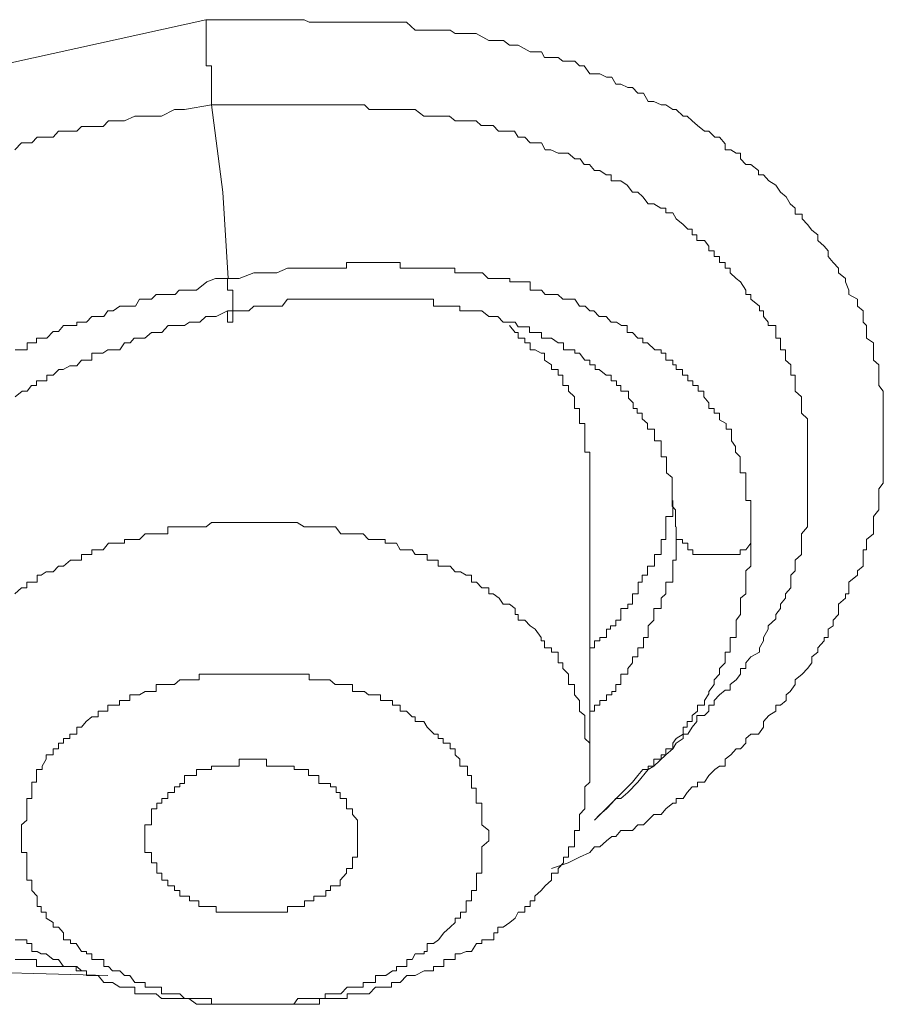
# Model space of a CAD drawing. Units: inches. Extents: x -600 to 570, y -123 to 722.
# Drawn here: x -20 to -17, y 560 to 564 of the extents above; entities that cross this region are included whole.
import ezdxf

# ---------------------------------------------------------------- set-up
doc = ezdxf.new("R2010")
doc.units = ezdxf.units.IN
doc.header["$MEASUREMENT"] = 0
doc.layers.add('图层 1', color=7, linetype='Continuous')

msp = doc.modelspace()

# ---------------------------------------------------------------- linework, layer by layer
at = {"layer": '图层 1', "color": 7, "lineweight": 9}
for points in [[(-20.0471, 560.0321), (-20.774, 560.0515), (-21.6826, 560.4052), (-22.3344, 561.011), (-22.5258, 561.7815), (-22.3053, 562.5859), (-21.6608, 563.2837), (-20.7304, 563.8167), (-19.6352, 564.059)], [(-19.6328, 564.059), (-19.6328, 564.0493), (-19.6328, 564.0154), (-19.6328, 564.0009), (-19.6328, 563.9718), (-19.6328, 563.9524), (-19.6328, 563.9233), (-19.6328, 563.8991), (-19.6328, 563.8846), (-19.6328, 563.8652), (-19.611, 563.8652), (-19.611, 563.8313), (-19.611, 563.8167), (-19.611, 563.7877), (-19.611, 563.7731), (-19.611, 563.7489), (-19.611, 563.715), (-19.611, 563.7004)], [(-19.6328, 564.059), (-19.5892, 564.059)], [(-19.6328, 564.059), (-19.5214, 564.059), (-19.4511, 564.059), (-19.4123, 564.059), (-19.3324, 564.059), (-19.2888, 564.059), (-19.25, 564.059), (-19.2209, 564.059), (-19.1991, 564.0493), (-19.1797, 564.0493), (-19.1288, 564.0493), (-19.1119, 564.0493), (-19.0901, 564.0493), (-19.0658, 564.0493), (-19.0174, 564.0493), (-18.9956, 564.0493), (-18.9665, 564.0493), (-18.9495, 564.0493), (-18.9205, 564.0493), (-18.8793, 564.0493), (-18.8478, 564.0493), (-18.826, 564.0493), (-18.8139, 564.0493), (-18.7896, 564.0493), (-18.7533, 564.0154), (-18.7169, 564.0154), (-18.7024, 564.0154), (-18.6733, 564.0154), (-18.6564, 564.0154), (-18.6055, 564.0154), (-18.5837, 564.0009), (-18.5643, 564.0009), (-18.5328, 564.0009), (-18.5158, 564.0009), (-18.4965, 564.0009), (-18.4431, 563.9718), (-18.4238, 563.9718), (-18.3995, 563.9718), (-18.3801, 563.9718), (-18.3559, 563.9524), (-18.3341, 563.9524), (-18.3196, 563.9524), (-18.2687, 563.9233), (-18.2469, 563.9233), (-18.2202, 563.9233), (-18.2081, 563.8991), (-18.179, 563.8991), (-18.15, 563.8991), (-18.1306, 563.8846), (-18.1088, 563.8846), (-18.0797, 563.8846), (-18.0603, 563.8652), (-18.0409, 563.8652), (-18.0167, 563.8313), (-17.9973, 563.8313), (-17.9755, 563.8313), (-17.9464, 563.8167), (-17.9246, 563.8167), (-17.9077, 563.7877), (-17.8859, 563.7877), (-17.8568, 563.7731), (-17.8374, 563.7731), (-17.8156, 563.7489), (-17.7914, 563.7489), (-17.772, 563.715), (-17.7478, 563.715), (-17.7163, 563.7004), (-17.6969, 563.7004), (-17.6678, 563.681), (-17.6533, 563.681), (-17.6242, 563.652), (-17.6072, 563.652), (-17.5854, 563.6326), (-17.5636, 563.6132), (-17.5345, 563.589), (-17.5152, 563.589), (-17.4909, 563.5647), (-17.4715, 563.5647), (-17.4473, 563.5357), (-17.4473, 563.5114), (-17.4231, 563.5114), (-17.4013, 563.4969), (-17.3819, 563.4969), (-17.3819, 563.4727), (-17.3601, 563.4484), (-17.3383, 563.4484), (-17.3068, 563.4242), (-17.3068, 563.4048), (-17.285, 563.4048), (-17.2632, 563.3806), (-17.2341, 563.3612), (-17.2147, 563.3321), (-17.1905, 563.3128), (-17.1735, 563.2837), (-17.1517, 563.2643), (-17.1517, 563.2401), (-17.1226, 563.2401), (-17.1226, 563.2207), (-17.1008, 563.1965), (-17.0814, 563.1722), (-17.0572, 563.1528), (-17.0572, 563.1286), (-17.0306, 563.1044), (-17.0136, 563.085), (-17.0136, 563.0608), (-16.9918, 563.0365), (-16.97, 563.0123), (-16.97, 562.9929), (-16.9409, 562.9687), (-16.9409, 562.9542), (-16.9264, 562.9202), (-16.9264, 562.9009), (-16.89, 562.8815), (-16.89, 562.8524), (-16.8658, 562.833), (-16.8658, 562.8088), (-16.8658, 562.7846), (-16.8513, 562.77), (-16.8513, 562.7409), (-16.8513, 562.7167), (-16.8222, 562.6973), (-16.8222, 562.6683), (-16.8222, 562.6537), (-16.8222, 562.6246), (-16.8004, 562.6053), (-16.8004, 562.5859), (-16.8004, 562.5616), (-16.8004, 562.5374), (-16.8004, 562.518), (-16.781, 562.4938), (-16.781, 562.4696), (-16.781, 562.4453), (-16.781, 562.4211), (-16.781, 562.4017), (-16.781, 562.3775), (-16.781, 562.3581), (-16.781, 562.3339), (-16.781, 562.3048), (-16.781, 562.2854), (-16.781, 562.2612), (-16.781, 562.237), (-16.781, 562.2176), (-16.781, 562.1934), (-16.781, 562.1691), (-16.781, 562.1497), (-16.781, 562.1304), (-16.781, 562.1061), (-16.8004, 562.0819), (-16.8004, 562.0528), (-16.8004, 562.0334), (-16.8004, 562.0092), (-16.8004, 561.9947), (-16.8222, 561.9656), (-16.8222, 561.9414), (-16.8222, 561.922), (-16.8222, 561.8929), (-16.8513, 561.8687), (-16.8513, 561.8541), (-16.8513, 561.8251), (-16.8658, 561.8251), (-16.8658, 561.8057), (-16.8658, 561.7815), (-16.8658, 561.7572), (-16.89, 561.7378), (-16.89, 561.7185), (-16.9264, 561.6894), (-16.9264, 561.6651), (-16.9264, 561.6409), (-16.9409, 561.6409), (-16.9409, 561.6215), (-16.97, 561.5973), (-16.97, 561.5779), (-16.97, 561.5537), (-16.9918, 561.5295), (-16.9918, 561.5052), (-17.0136, 561.4907), (-17.0136, 561.4568), (-17.0306, 561.4568), (-17.0306, 561.4422), (-17.0572, 561.4132), (-17.0572, 561.3938), (-17.0814, 561.3744), (-17.0814, 561.3502), (-17.1008, 561.3259), (-17.1226, 561.3017), (-17.1517, 561.2775), (-17.1517, 561.2581), (-17.1735, 561.229), (-17.1905, 561.2145), (-17.1905, 561.1902), (-17.2147, 561.1709), (-17.2341, 561.1709), (-17.2341, 561.1466), (-17.2632, 561.1273), (-17.285, 561.103), (-17.285, 561.0788), (-17.3068, 561.0497), (-17.3383, 561.0497), (-17.3601, 561.0303), (-17.3601, 561.011), (-17.3819, 560.9867), (-17.4013, 560.9867), (-17.4231, 560.9625), (-17.4473, 560.9431), (-17.4473, 560.914), (-17.4715, 560.914), (-17.4909, 560.8995), (-17.5152, 560.8753), (-17.5345, 560.8462), (-17.5636, 560.8462), (-17.5636, 560.8268), (-17.5854, 560.8268), (-17.6072, 560.8026), (-17.6242, 560.7783), (-17.6533, 560.7783), (-17.6533, 560.759), (-17.6678, 560.759), (-17.6969, 560.7347), (-17.7163, 560.7105), (-17.7478, 560.7105), (-17.772, 560.6863), (-17.7914, 560.6669), (-17.8156, 560.6669), (-17.8374, 560.6427), (-17.8859, 560.6427), (-17.9077, 560.6184), (-17.9246, 560.6184), (-17.9464, 560.599), (-17.9755, 560.5748), (-17.9973, 560.5748), (-18.0167, 560.5506), (-18.0603, 560.5312), (-18.1088, 560.507), (-18.179, 560.4827)], [(-20.4397, 563.5114), (-20.4106, 563.5405), (-20.3888, 563.5405), (-20.367, 563.5405), (-20.3452, 563.5647), (-20.3064, 563.5647), (-20.2773, 563.5647), (-20.2555, 563.589), (-20.2337, 563.589), (-20.2046, 563.589), (-20.178, 563.589), (-20.1586, 563.6084), (-20.1368, 563.6084), (-20.115, 563.6084), (-20.0665, 563.6084), (-20.0447, 563.6326), (-20.0229, 563.6326), (-19.9987, 563.6326), (-19.9769, 563.6326), (-19.9333, 563.652), (-19.8654, 563.652), (-19.8218, 563.652), (-19.7661, 563.681), (-19.7249, 563.681), (-19.611, 563.7004)], [(-19.611, 563.7004), (-19.5626, 563.3321), (-19.5407, 562.9687)], [(-19.611, 563.7004), (-19.5238, 563.7004), (-19.4802, 563.7004), (-19.4317, 563.7004), (-19.3833, 563.7004), (-19.3324, 563.7004), (-19.2912, 563.7004), (-19.2476, 563.7004), (-19.2233, 563.7004), (-19.2015, 563.7004), (-19.1797, 563.7004), (-19.1579, 563.7004), (-19.1288, 563.7004), (-19.107, 563.7004), (-19.0901, 563.7004), (-19.0683, 563.7004), (-19.0392, 563.7004), (-19.0174, 563.7004), (-18.9956, 563.7004), (-18.9665, 563.7004), (-18.9471, 563.681), (-18.9229, 563.681), (-18.9011, 563.681), (-18.8793, 563.681), (-18.8502, 563.681), (-18.8284, 563.681), (-18.8139, 563.681), (-18.7896, 563.681), (-18.7678, 563.681), (-18.7533, 563.681), (-18.7169, 563.652), (-18.7024, 563.652), (-18.6757, 563.652), (-18.6515, 563.652), (-18.6346, 563.652), (-18.6079, 563.652), (-18.5837, 563.6326), (-18.5643, 563.6326), (-18.5352, 563.6326), (-18.5134, 563.6326), (-18.4965, 563.6326), (-18.4746, 563.6132), (-18.4431, 563.6132), (-18.4238, 563.6132), (-18.402, 563.589), (-18.3826, 563.589), (-18.3511, 563.589), (-18.3341, 563.589), (-18.3196, 563.5647), (-18.2905, 563.5647), (-18.2687, 563.5405), (-18.2493, 563.5405), (-18.2202, 563.5405), (-18.2057, 563.5114), (-18.1815, 563.5114), (-18.15, 563.4969), (-18.1306, 563.4969), (-18.1088, 563.4969), (-18.0797, 563.4727), (-18.0579, 563.4727), (-18.0409, 563.4484), (-18.0191, 563.4484), (-17.9973, 563.4242), (-17.9755, 563.4242), (-17.9489, 563.4048), (-17.9271, 563.4048), (-17.9271, 563.3806), (-17.9053, 563.3806), (-17.8859, 563.3806), (-17.8592, 563.3612), (-17.8374, 563.3321), (-17.8156, 563.3321), (-17.7938, 563.3128), (-17.772, 563.2837), (-17.7478, 563.2837), (-17.7187, 563.2643), (-17.6969, 563.2643), (-17.6969, 563.2449), (-17.6678, 563.2449), (-17.6533, 563.2207), (-17.6242, 563.1965), (-17.6048, 563.1771), (-17.5854, 563.1771), (-17.5854, 563.1528), (-17.566, 563.1528), (-17.566, 563.1286), (-17.5345, 563.1286), (-17.5152, 563.1044), (-17.5152, 563.085), (-17.4933, 563.085), (-17.4933, 563.0608), (-17.4715, 563.0608), (-17.4715, 563.0365), (-17.4473, 563.0365), (-17.4473, 563.0123), (-17.4255, 563.0123), (-17.4255, 562.9929), (-17.4013, 562.9687), (-17.3819, 562.9542), (-17.3601, 562.9202), (-17.3601, 562.9009), (-17.3383, 562.9009), (-17.3383, 562.8815), (-17.3019, 562.8524), (-17.3019, 562.833), (-17.285, 562.833), (-17.285, 562.8088), (-17.2656, 562.7846), (-17.2656, 562.77), (-17.2341, 562.77), (-17.2341, 562.7409), (-17.2341, 562.7167), (-17.2147, 562.7167), (-17.2147, 562.6973), (-17.2147, 562.6683), (-17.1929, 562.6683), (-17.1929, 562.6537), (-17.1929, 562.6246), (-17.1711, 562.6053), (-17.1711, 562.5859), (-17.1711, 562.5616), (-17.1517, 562.5616), (-17.1517, 562.5374), (-17.1517, 562.518), (-17.1517, 562.4938), (-17.1251, 562.4696), (-17.1251, 562.4453), (-17.1251, 562.4211), (-17.1251, 562.4017), (-17.1008, 562.3775), (-17.1008, 562.3581), (-17.1008, 562.3339), (-17.1008, 562.3048), (-17.1008, 562.2854), (-17.1008, 562.2612), (-17.1008, 562.237), (-17.1008, 562.2176), (-17.1008, 562.1934), (-17.1008, 562.1691), (-17.1008, 562.1497), (-17.1008, 562.1304), (-17.1008, 562.1061), (-17.1008, 562.0819), (-17.1008, 562.0528), (-17.1008, 562.0334), (-17.1008, 562.0092), (-17.1008, 561.9947), (-17.1008, 561.9656), (-17.1008, 561.9414), (-17.1008, 561.922), (-17.1251, 561.8929), (-17.1251, 561.8687), (-17.1251, 561.8541), (-17.1251, 561.8251), (-17.1251, 561.8057), (-17.1517, 561.7815), (-17.1517, 561.7572), (-17.1517, 561.7378), (-17.1711, 561.7185), (-17.1711, 561.6894), (-17.1711, 561.6651), (-17.1929, 561.6409), (-17.1929, 561.6215), (-17.2147, 561.5973), (-17.2147, 561.5779), (-17.2341, 561.5537), (-17.2341, 561.5343), (-17.2656, 561.5052), (-17.2656, 561.4907), (-17.285, 561.4568), (-17.285, 561.4422), (-17.3019, 561.4132), (-17.3019, 561.3938), (-17.3383, 561.3744), (-17.3601, 561.3502), (-17.3601, 561.3259), (-17.3819, 561.3259), (-17.3819, 561.3017), (-17.4013, 561.2775), (-17.4255, 561.2581), (-17.4255, 561.2339), (-17.4473, 561.2339), (-17.4715, 561.2145), (-17.4933, 561.1902), (-17.4933, 561.1709), (-17.5152, 561.1709), (-17.5152, 561.1466), (-17.5345, 561.1273), (-17.566, 561.1273), (-17.566, 561.103), (-17.5854, 561.0788), (-17.6048, 561.0497), (-17.6242, 561.0497), (-17.6242, 561.0303), (-17.6533, 561.011), (-17.6678, 560.9867), (-17.6969, 560.9625), (-17.7478, 560.914), (-17.772, 560.8995), (-17.8156, 560.8462)], [(-17.3383, 561.8541), (-17.3383, 561.8929), (-17.3383, 561.922), (-17.3383, 561.9414), (-17.3383, 561.9656), (-17.3383, 561.9947), (-17.3383, 562.0092), (-17.3383, 562.0334), (-17.3601, 562.0334), (-17.3601, 562.0528), (-17.3601, 562.0771), (-17.3601, 562.1061), (-17.3601, 562.1304), (-17.3601, 562.1497), (-17.3843, 562.1497), (-17.3843, 562.1691), (-17.3843, 562.1934), (-17.3843, 562.2176), (-17.4037, 562.237), (-17.4037, 562.2612), (-17.4207, 562.2854), (-17.4207, 562.3048), (-17.4207, 562.3339), (-17.4425, 562.3339), (-17.4425, 562.3581), (-17.4715, 562.3727), (-17.4715, 562.4017), (-17.4933, 562.4017), (-17.4933, 562.4211), (-17.5152, 562.4211), (-17.5152, 562.4453), (-17.537, 562.4696), (-17.537, 562.4938), (-17.5612, 562.4938), (-17.5612, 562.518), (-17.583, 562.518), (-17.583, 562.5374), (-17.6048, 562.5374), (-17.6048, 562.5616), (-17.6266, 562.5616), (-17.6266, 562.5859), (-17.6533, 562.5859), (-17.6533, 562.6053), (-17.6678, 562.6053), (-17.6678, 562.6246), (-17.6969, 562.6246), (-17.6969, 562.6537), (-17.7163, 562.6537), (-17.7163, 562.6683), (-17.7429, 562.6683), (-17.7744, 562.6973), (-17.7938, 562.6973), (-17.7938, 562.7167), (-17.8156, 562.7167), (-17.8374, 562.7409), (-17.8592, 562.7409), (-17.8592, 562.77), (-17.8834, 562.77), (-17.9053, 562.7846), (-17.9271, 562.7846), (-17.9489, 562.8088), (-17.9779, 562.8088), (-17.9997, 562.833), (-18.0167, 562.833), (-18.0361, 562.8524), (-18.0603, 562.8524), (-18.0797, 562.8815), (-18.1088, 562.8815), (-18.1306, 562.8815), (-18.1524, 562.9009), (-18.1766, 562.9009), (-18.2057, 562.9009), (-18.2202, 562.9202), (-18.2493, 562.9202), (-18.2687, 562.9202), (-18.2687, 562.9542), (-18.2929, 562.9542), (-18.3172, 562.9542), (-18.3317, 562.9542), (-18.3535, 562.9542), (-18.3535, 562.9687), (-18.3826, 562.9687), (-18.402, 562.9687), (-18.4262, 562.9687), (-18.4456, 562.9687), (-18.4698, 562.9929), (-18.494, 562.9929), (-18.5134, 562.9929), (-18.5352, 562.9929), (-18.5643, 562.9929), (-18.5861, 562.9929), (-18.5861, 563.0123), (-18.6079, 563.0123), (-18.6321, 563.0123), (-18.6539, 563.0123), (-18.6757, 563.0123), (-18.7024, 563.0123), (-18.7169, 563.0123), (-18.7533, 563.0123), (-18.7654, 563.0123), (-18.7848, 563.0123), (-18.8163, 563.0123), (-18.8163, 563.0365), (-18.8284, 563.0365), (-18.8502, 563.0365), (-18.8793, 563.0365), (-18.9011, 563.0365), (-18.918, 563.0365), (-18.9471, 563.0365), (-18.9689, 563.0365), (-18.9956, 563.0365), (-19.0198, 563.0365), (-19.0416, 563.0365), (-19.0416, 563.0123), (-19.0658, 563.0123), (-19.0852, 563.0123), (-19.1095, 563.0123), (-19.1288, 563.0123), (-19.1797, 563.0123), (-19.2015, 563.0123), (-19.2185, 563.0123), (-19.2476, 563.0123), (-19.2621, 563.0123), (-19.2912, 563.0123), (-19.3348, 562.9929), (-19.3518, 562.9929), (-19.3784, 562.9929), (-19.4099, 562.9929), (-19.4317, 562.9929), (-19.4947, 562.9687), (-19.5432, 562.9687)], [(-19.5432, 562.9687), (-19.594, 562.9687), (-19.6304, 562.9542), (-19.674, 562.9202), (-19.7031, 562.9202), (-19.7249, 562.9202), (-19.7467, 562.9202), (-19.7637, 562.9009), (-19.7927, 562.9009), (-19.8436, 562.9009), (-19.863, 562.8815), (-19.8945, 562.8815), (-19.9139, 562.8815), (-19.9308, 562.8524), (-19.9551, 562.8524), (-19.9769, 562.8524), (-19.9963, 562.8524), (-20.0253, 562.833), (-20.0471, 562.833), (-20.0641, 562.8088), (-20.0859, 562.8088), (-20.115, 562.8088), (-20.1368, 562.7846), (-20.1586, 562.7846), (-20.178, 562.7846), (-20.178, 562.77), (-20.2071, 562.77), (-20.2337, 562.77), (-20.2555, 562.7458), (-20.2773, 562.7458), (-20.304, 562.7167), (-20.3258, 562.7167), (-20.3476, 562.7167), (-20.3476, 562.6973), (-20.367, 562.6973), (-20.3864, 562.6973), (-20.3864, 562.6683), (-20.4106, 562.6683), (-20.4372, 562.6683)], [(-19.5432, 562.9687), (-19.5432, 562.9542), (-19.5432, 562.9202), (-19.5214, 562.9202), (-19.5214, 562.9009), (-19.5214, 562.8815), (-19.5214, 562.8524), (-19.5214, 562.833), (-19.5214, 562.8088), (-19.5214, 562.7846), (-19.5432, 562.7846), (-19.5432, 562.8088), (-19.5432, 562.833)], [(-19.5432, 562.833), (-19.4923, 562.833), (-19.4535, 562.833), (-19.4317, 562.8524), (-19.4099, 562.8524), (-19.3808, 562.8524), (-19.3518, 562.8524), (-19.3299, 562.8524), (-19.313, 562.8524), (-19.2912, 562.8815), (-19.2621, 562.8815), (-19.2476, 562.8815), (-19.2209, 562.8815), (-19.1991, 562.8815), (-19.1773, 562.8815), (-19.1603, 562.8815), (-19.1288, 562.8815), (-19.1095, 562.8815), (-19.0877, 562.8815), (-19.0658, 562.8815), (-19.0368, 562.8815), (-19.0198, 562.8815), (-18.998, 562.8815), (-18.9689, 562.8815), (-18.9471, 562.8815), (-18.9205, 562.8815), (-18.8962, 562.8815), (-18.8769, 562.8815), (-18.8526, 562.8815), (-18.8284, 562.8815), (-18.8163, 562.8815), (-18.7872, 562.8815), (-18.7654, 562.8815), (-18.7509, 562.8815), (-18.7194, 562.8815), (-18.7048, 562.8815), (-18.6757, 562.8815), (-18.6757, 562.8524), (-18.6539, 562.8524), (-18.6321, 562.8524), (-18.6031, 562.8524), (-18.5837, 562.8524), (-18.5643, 562.8524), (-18.5643, 562.833), (-18.5352, 562.833), (-18.5134, 562.833), (-18.494, 562.833), (-18.4722, 562.833), (-18.4431, 562.8088), (-18.4262, 562.8088), (-18.4044, 562.8088), (-18.3826, 562.7846), (-18.3535, 562.7846), (-18.3317, 562.7846), (-18.3196, 562.7652), (-18.2881, 562.7652), (-18.2711, 562.7652), (-18.2711, 562.7409), (-18.2493, 562.7409), (-18.2202, 562.7409), (-18.2202, 562.7167), (-18.2057, 562.7167), (-18.179, 562.7167), (-18.15, 562.6973), (-18.1282, 562.6973), (-18.1282, 562.6683), (-18.1112, 562.6683), (-18.0797, 562.6683), (-18.0797, 562.6537), (-18.0603, 562.6537), (-18.0385, 562.6246), (-18.0167, 562.6246), (-18.0167, 562.6053), (-17.9949, 562.6053), (-17.9949, 562.5859), (-17.9779, 562.5859), (-17.9489, 562.5616), (-17.9271, 562.5616), (-17.9271, 562.5374), (-17.9053, 562.5374), (-17.9053, 562.518), (-17.8859, 562.518), (-17.8859, 562.4938), (-17.8544, 562.4938), (-17.8544, 562.4647), (-17.835, 562.4453), (-17.835, 562.4211), (-17.818, 562.4211), (-17.818, 562.4017), (-17.7962, 562.4017), (-17.7962, 562.3775), (-17.7744, 562.3581), (-17.7744, 562.3339), (-17.7453, 562.3339), (-17.7453, 562.3048), (-17.7453, 562.2854), (-17.7163, 562.2854), (-17.7163, 562.2612), (-17.7163, 562.237), (-17.7163, 562.2176), (-17.6945, 562.2176), (-17.6945, 562.1934), (-17.6945, 562.1691), (-17.6945, 562.1497), (-17.6702, 562.1304), (-17.6702, 562.1061), (-17.6702, 562.0819), (-17.6702, 562.0528), (-17.6702, 562.0334), (-17.6702, 562.0092), (-17.6557, 561.9947), (-17.6557, 561.9656), (-17.6557, 561.922)], [(-20.4372, 562.4696), (-20.4082, 562.4938), (-20.3864, 562.4938), (-20.3694, 562.518), (-20.3476, 562.518), (-20.3476, 562.5374), (-20.3258, 562.5374), (-20.304, 562.5374), (-20.304, 562.5616), (-20.2773, 562.5616), (-20.2531, 562.5859), (-20.2361, 562.5859), (-20.2071, 562.6004), (-20.178, 562.6004), (-20.1586, 562.6246), (-20.1368, 562.6246), (-20.115, 562.6246), (-20.115, 562.6537), (-20.0908, 562.6537), (-20.0689, 562.6537), (-20.0471, 562.6683), (-20.0253, 562.6683), (-19.9963, 562.6683), (-19.9769, 562.6973), (-19.9526, 562.6973), (-19.9357, 562.7167), (-19.9139, 562.7167), (-19.8921, 562.7167), (-19.863, 562.7409), (-19.8436, 562.7409), (-19.8194, 562.7409), (-19.7927, 562.77), (-19.7685, 562.77), (-19.7443, 562.77), (-19.7249, 562.77), (-19.7031, 562.7846), (-19.674, 562.7846), (-19.6595, 562.7846), (-19.6352, 562.8088), (-19.5916, 562.8088), (-19.5432, 562.833)], [(-18.0167, 562.1497), (-18.0167, 562.1691), (-18.0167, 562.1934), (-18.0167, 562.2176), (-18.0167, 562.237), (-18.0385, 562.237), (-18.0385, 562.2612), (-18.0385, 562.2854), (-18.0385, 562.3048), (-18.0385, 562.3339), (-18.0385, 562.3581), (-18.0603, 562.3581), (-18.0603, 562.3727), (-18.0603, 562.4017), (-18.0603, 562.4211), (-18.0821, 562.4211), (-18.0821, 562.4453), (-18.0821, 562.4696), (-18.1064, 562.4938), (-18.1064, 562.518), (-18.1306, 562.518), (-18.1306, 562.5374), (-18.1306, 562.5616), (-18.15, 562.5616), (-18.15, 562.5859), (-18.179, 562.5859), (-18.179, 562.6053), (-18.2081, 562.6246), (-18.2081, 562.6537), (-18.2227, 562.6537), (-18.2469, 562.6683), (-18.2687, 562.6683), (-18.2687, 562.6973), (-18.2905, 562.6973), (-18.2905, 562.7167), (-18.3196, 562.7167), (-18.3196, 562.7409), (-18.3317, 562.7409), (-18.3559, 562.77)], [(-18.0167, 560.914), (-18.0167, 562.1497)], [(-18.0167, 561.4132), (-17.9973, 561.4132), (-17.9973, 561.4422), (-17.9755, 561.4422), (-17.9755, 561.4568), (-17.9464, 561.4568), (-17.9464, 561.4907), (-17.9295, 561.4907), (-17.9295, 561.5052), (-17.9077, 561.5052), (-17.9077, 561.5295), (-17.8859, 561.5295), (-17.8859, 561.5537), (-17.8859, 561.5779), (-17.8568, 561.5779), (-17.8568, 561.5973), (-17.8374, 561.5973), (-17.8374, 561.6215), (-17.8374, 561.6409), (-17.8132, 561.6409), (-17.8132, 561.6651), (-17.8132, 561.6894), (-17.7962, 561.6894), (-17.7962, 561.7185), (-17.7744, 561.7185), (-17.7744, 561.7378), (-17.7744, 561.7572), (-17.7453, 561.7572), (-17.7453, 561.7863), (-17.7453, 561.8057), (-17.7163, 561.8057), (-17.7163, 561.8251), (-17.7163, 561.8541), (-17.7163, 561.8687), (-17.6969, 561.8687), (-17.6969, 561.8929), (-17.6969, 561.922), (-17.6969, 561.9414), (-17.6969, 561.9656), (-17.6678, 561.9656), (-17.6678, 561.9947), (-17.6678, 562.0092), (-17.6678, 562.0334)], [(-18.0167, 560.914), (-18.0167, 560.9431), (-18.0167, 560.9625), (-18.0167, 560.9867), (-18.0167, 561.011), (-18.0385, 561.0303), (-18.0385, 561.0497), (-18.0385, 561.0788), (-18.0385, 561.103), (-18.0385, 561.1273), (-18.0603, 561.1466), (-18.0603, 561.1709), (-18.0603, 561.1902), (-18.0821, 561.2145), (-18.0821, 561.229), (-18.0821, 561.2581), (-18.1064, 561.2581), (-18.1064, 561.2775), (-18.1064, 561.3017), (-18.1306, 561.3259), (-18.1306, 561.3502), (-18.15, 561.3502), (-18.15, 561.3744), (-18.15, 561.3938), (-18.179, 561.3938), (-18.179, 561.4132), (-18.2081, 561.4132), (-18.2081, 561.4422), (-18.2227, 561.4422), (-18.2227, 561.4568), (-18.2469, 561.4907), (-18.2687, 561.5052), (-18.2905, 561.5295), (-18.3196, 561.5295), (-18.3196, 561.5537), (-18.3317, 561.5537), (-18.3317, 561.5779), (-18.3559, 561.5973), (-18.3826, 561.5973), (-18.3995, 561.6215), (-18.4238, 561.6409), (-18.4431, 561.6409), (-18.4431, 561.6651), (-18.4722, 561.6651), (-18.494, 561.6894), (-18.5158, 561.6894), (-18.5158, 561.7185), (-18.5376, 561.7185), (-18.5619, 561.733), (-18.5837, 561.733), (-18.6055, 561.7572), (-18.6321, 561.7572), (-18.6564, 561.7572), (-18.6564, 561.7815), (-18.6757, 561.7815), (-18.7024, 561.7815), (-18.7024, 561.8057), (-18.7145, 561.8057), (-18.7533, 561.8057), (-18.7654, 561.8251), (-18.7872, 561.8251), (-18.8163, 561.8251), (-18.8308, 561.8541), (-18.8478, 561.8541), (-18.8793, 561.8541), (-18.8793, 561.8687), (-18.8987, 561.8687), (-18.9205, 561.8687), (-18.9495, 561.8687), (-18.9713, 561.8929), (-18.9956, 561.8929), (-19.0174, 561.8929), (-19.0392, 561.8929), (-19.0658, 561.8929), (-19.0877, 561.922), (-19.1119, 561.922), (-19.1313, 561.922), (-19.1555, 561.922), (-19.1797, 561.922), (-19.1991, 561.922), (-19.2209, 561.922), (-19.25, 561.9414), (-19.2645, 561.9414), (-19.2888, 561.9414), (-19.3106, 561.9414), (-19.3324, 561.9414), (-19.3542, 561.9414), (-19.3808, 561.9414), (-19.4123, 561.9414), (-19.4317, 561.9414), (-19.4487, 561.9414), (-19.4802, 561.9414), (-19.4947, 561.9414), (-19.5214, 561.9414), (-19.5432, 561.9414), (-19.565, 561.9414), (-19.5892, 561.9414), (-19.611, 561.9414), (-19.6328, 561.922), (-19.6619, 561.922), (-19.674, 561.922), (-19.7055, 561.922), (-19.7249, 561.922), (-19.7443, 561.922), (-19.7661, 561.922), (-19.7952, 561.922), (-19.7952, 561.8929), (-19.8218, 561.8929), (-19.8436, 561.8929), (-19.8654, 561.8929), (-19.8896, 561.8929), (-19.9139, 561.8687), (-19.9333, 561.8687), (-19.9551, 561.8687), (-19.9769, 561.8687), (-19.9769, 561.8541), (-19.9987, 561.8541), (-20.0278, 561.8541), (-20.0447, 561.8541), (-20.0665, 561.8251), (-20.0883, 561.8251), (-20.115, 561.8251), (-20.115, 561.8057), (-20.1368, 561.8057), (-20.1586, 561.8057), (-20.1586, 561.7815), (-20.1804, 561.7815), (-20.2046, 561.7815), (-20.2337, 561.7572), (-20.2555, 561.7572), (-20.2773, 561.733), (-20.3064, 561.733), (-20.3282, 561.7185), (-20.3452, 561.7185), (-20.3452, 561.6894), (-20.367, 561.6894), (-20.3888, 561.6894), (-20.3888, 561.6651), (-20.4106, 561.6651), (-20.4397, 561.6409)], [(-17.6533, 561.922), (-17.6533, 561.8929), (-17.6533, 561.8687), (-17.6533, 561.8541), (-17.6533, 561.8251), (-17.6533, 561.8057), (-17.6533, 561.7815), (-17.6678, 561.7815), (-17.6678, 561.7572), (-17.6678, 561.7378), (-17.6678, 561.7185), (-17.6678, 561.6894), (-17.6969, 561.6894), (-17.6969, 561.6651)], [(-17.3383, 561.8541), (-17.3601, 561.8251), (-17.3843, 561.8251), (-17.3843, 561.8057), (-17.4037, 561.8057), (-17.4207, 561.8057), (-17.4425, 561.8057), (-17.4715, 561.8057), (-17.4933, 561.8057), (-17.5152, 561.8057), (-17.537, 561.8057), (-17.5612, 561.8057), (-17.583, 561.8057), (-17.583, 561.8251), (-17.6048, 561.8251), (-17.6048, 561.8541), (-17.6266, 561.8541), (-17.6266, 561.8687), (-17.6533, 561.8687), (-17.6533, 561.8929), (-17.6533, 561.922)], [(-17.8374, 560.8462), (-17.8156, 560.8753), (-17.7938, 560.8995), (-17.772, 560.8995), (-17.772, 560.914), (-17.7478, 560.914), (-17.7478, 560.9431), (-17.7163, 560.9431), (-17.7163, 560.9625), (-17.6969, 560.9625), (-17.6969, 560.9867), (-17.6678, 560.9867), (-17.6678, 561.011), (-17.6533, 561.0303), (-17.6242, 561.0497), (-17.6242, 561.0788), (-17.6072, 561.0788), (-17.6072, 561.103), (-17.5854, 561.103), (-17.5854, 561.1273), (-17.5636, 561.1466), (-17.5636, 561.1709), (-17.5345, 561.1709), (-17.5345, 561.1902), (-17.5152, 561.2193), (-17.5152, 561.229), (-17.4933, 561.2581), (-17.4933, 561.2775), (-17.4715, 561.3017), (-17.4715, 561.3259), (-17.4473, 561.3502), (-17.4473, 561.3744), (-17.4473, 561.3938), (-17.4255, 561.3938), (-17.4255, 561.4132), (-17.4255, 561.4422), (-17.4255, 561.4568), (-17.4013, 561.4568), (-17.4013, 561.4907), (-17.4013, 561.5052), (-17.4013, 561.5295), (-17.3819, 561.5537), (-17.3819, 561.5779), (-17.3819, 561.5973), (-17.3819, 561.6215), (-17.3601, 561.6409), (-17.3601, 561.6651), (-17.3601, 561.6894), (-17.3601, 561.7185), (-17.3601, 561.7378), (-17.3383, 561.7572), (-17.3383, 561.7815), (-17.3383, 561.8057), (-17.3383, 561.8251), (-17.3383, 561.8541)], [(-17.6969, 561.6651), (-17.6969, 561.6409), (-17.7163, 561.6215), (-17.7163, 561.5973), (-17.7163, 561.5779), (-17.7478, 561.5779), (-17.7478, 561.5537), (-17.7478, 561.5295), (-17.772, 561.5052), (-17.772, 561.4907), (-17.772, 561.4568), (-17.7914, 561.4568), (-17.7914, 561.4471), (-17.7914, 561.4132), (-17.8156, 561.4132), (-17.8156, 561.3938), (-17.8156, 561.3744), (-17.8374, 561.3744), (-17.8374, 561.3502), (-17.8568, 561.3259), (-17.8568, 561.3017), (-17.8859, 561.3017), (-17.8859, 561.2775), (-17.8859, 561.2581), (-17.9077, 561.2581), (-17.9077, 561.229), (-17.9246, 561.229), (-17.9246, 561.2145), (-17.9464, 561.2145), (-17.9464, 561.1902), (-17.9755, 561.1902), (-17.9755, 561.1709), (-17.9973, 561.1709), (-17.9973, 561.1466), (-18.0167, 561.1466)], [(-18.4431, 560.599), (-18.4431, 560.6184), (-18.4431, 560.6427), (-18.4722, 560.6669), (-18.4722, 560.6863), (-18.4722, 560.7105), (-18.4722, 560.7347), (-18.4722, 560.759), (-18.4965, 560.759), (-18.4965, 560.7783), (-18.4965, 560.8026), (-18.4965, 560.822), (-18.5158, 560.822), (-18.5158, 560.8462), (-18.5158, 560.8753), (-18.5328, 560.8753), (-18.5328, 560.8995), (-18.5328, 560.914), (-18.5643, 560.914), (-18.5643, 560.9431), (-18.5837, 560.9625), (-18.5837, 560.9867), (-18.6055, 560.9867), (-18.6055, 561.011), (-18.6346, 561.011), (-18.6346, 561.0303), (-18.6564, 561.0303), (-18.6564, 561.0497), (-18.6733, 561.0497), (-18.7024, 561.0788), (-18.7169, 561.103), (-18.7533, 561.103), (-18.7533, 561.1224), (-18.7654, 561.1224), (-18.7896, 561.1466), (-18.8163, 561.1466), (-18.8163, 561.1709), (-18.826, 561.1709), (-18.8478, 561.1709), (-18.8478, 561.1902), (-18.8793, 561.1902), (-18.8987, 561.1902), (-18.8987, 561.2145), (-18.9205, 561.2145), (-18.9495, 561.2145), (-18.9665, 561.229), (-18.9956, 561.229), (-19.0174, 561.229), (-19.0174, 561.2581), (-19.0392, 561.2581), (-19.0658, 561.2581), (-19.0901, 561.2581), (-19.1119, 561.2775), (-19.1288, 561.2775), (-19.1579, 561.2775), (-19.1797, 561.2775), (-19.1991, 561.2775), (-19.1991, 561.3017), (-19.2209, 561.3017), (-19.25, 561.3017), (-19.2645, 561.3017), (-19.2888, 561.3017), (-19.3106, 561.3017), (-19.3324, 561.3017), (-19.3542, 561.3017), (-19.3833, 561.3017), (-19.4123, 561.3017), (-19.4293, 561.3017), (-19.4511, 561.3017), (-19.4802, 561.3017), (-19.4947, 561.3017), (-19.5214, 561.3017), (-19.5432, 561.3017), (-19.5626, 561.3017), (-19.5892, 561.3017), (-19.611, 561.3017), (-19.6328, 561.3017), (-19.6619, 561.3017), (-19.6619, 561.2775), (-19.6764, 561.2775), (-19.7055, 561.2775), (-19.7225, 561.2775), (-19.7443, 561.2775), (-19.7661, 561.2581), (-19.7952, 561.2581), (-19.8218, 561.2581), (-19.8436, 561.2581), (-19.8436, 561.229), (-19.863, 561.229), (-19.8896, 561.229), (-19.9139, 561.2145), (-19.9333, 561.2145), (-19.9551, 561.2145), (-19.9551, 561.1902), (-19.9769, 561.1902), (-19.9987, 561.1902), (-19.9987, 561.1709), (-20.0229, 561.1709), (-20.0471, 561.1709), (-20.0471, 561.1466), (-20.0665, 561.1466), (-20.0883, 561.1466), (-20.0883, 561.1224), (-20.115, 561.1224), (-20.1392, 561.103), (-20.1586, 561.0788), (-20.178, 561.0788), (-20.178, 561.0497), (-20.2071, 561.0497), (-20.2071, 561.0303), (-20.2337, 561.0303), (-20.2337, 561.011), (-20.2555, 561.011), (-20.2555, 560.9867), (-20.2773, 560.9867), (-20.2773, 560.9625), (-20.3064, 560.9625), (-20.3064, 560.9431), (-20.3234, 560.914), (-20.3234, 560.8995), (-20.3476, 560.8995), (-20.3476, 560.8753), (-20.3476, 560.8462), (-20.367, 560.8462), (-20.367, 560.822), (-20.367, 560.8026), (-20.367, 560.7783), (-20.3888, 560.7783), (-20.3888, 560.759), (-20.3888, 560.7347), (-20.3888, 560.7105), (-20.3888, 560.6863), (-20.4106, 560.6669), (-20.4106, 560.6427), (-20.4106, 560.6184)], [(-20.4372, 560.1823), (-20.4106, 560.1823), (-20.3888, 560.1823), (-20.3888, 560.1678), (-20.367, 560.1678), (-20.367, 560.1338), (-20.3452, 560.1338), (-20.3282, 560.1242), (-20.3064, 560.1242), (-20.2773, 560.0999), (-20.2555, 560.0999), (-20.2337, 560.0708), (-20.2046, 560.0708), (-20.1804, 560.0708), (-20.1804, 560.0515), (-20.1586, 560.0515), (-20.1368, 560.0515), (-20.1368, 560.0321), (-20.115, 560.0321), (-20.0883, 560.0321), (-20.0641, 560.003), (-20.0447, 560.003), (-20.0278, 560.003), (-19.9963, 559.9836), (-19.9769, 559.9836), (-19.9551, 559.9836), (-19.9333, 559.9836), (-19.9333, 559.9545), (-19.9115, 559.9545), (-19.8945, 559.9545), (-19.8654, 559.9545), (-19.8436, 559.9545), (-19.8218, 559.9352), (-19.7952, 559.9352), (-19.7637, 559.9352), (-19.7467, 559.9352), (-19.7249, 559.9352), (-19.7055, 559.9352), (-19.674, 559.9109), (-19.6619, 559.9109), (-19.6328, 559.9109), (-19.611, 559.9109), (-19.594, 559.9109), (-19.565, 559.9109), (-19.5432, 559.9109), (-19.5214, 559.9109), (-19.4947, 559.9109), (-19.4802, 559.9109), (-19.4487, 559.9109), (-19.4317, 559.9109), (-19.4123, 559.9109), (-19.3808, 559.9109), (-19.3542, 559.9109), (-19.3324, 559.9109), (-19.3106, 559.9109), (-19.2912, 559.9109), (-19.2645, 559.9109), (-19.2476, 559.9109), (-19.2209, 559.9109), (-19.1991, 559.9109), (-19.1797, 559.9109), (-19.1555, 559.9109), (-19.1555, 559.9352), (-19.1313, 559.9352), (-19.1119, 559.9352), (-19.0877, 559.9352), (-19.0658, 559.9352), (-19.0392, 559.9352), (-19.0392, 559.9545), (-19.015, 559.9545), (-18.998, 559.9545), (-18.9713, 559.9545), (-18.9471, 559.9545), (-18.9205, 559.9836), (-18.8987, 559.9836), (-18.8769, 559.9836), (-18.8526, 559.9836), (-18.8526, 560.003), (-18.8308, 560.003), (-18.8163, 560.003), (-18.7872, 560.0321), (-18.7654, 560.0321), (-18.7533, 560.0321), (-18.7145, 560.0515), (-18.7024, 560.0515), (-18.6757, 560.0515), (-18.6757, 560.0708), (-18.6539, 560.0708), (-18.6321, 560.0708), (-18.6321, 560.0999), (-18.6055, 560.0999), (-18.5837, 560.0999), (-18.5837, 560.1242), (-18.5619, 560.1242), (-18.5376, 560.1338), (-18.5158, 560.1338), (-18.494, 560.1678), (-18.4722, 560.1678), (-18.4722, 560.1823), (-18.4431, 560.1823), (-18.4213, 560.1823), (-18.4213, 560.2114), (-18.4044, 560.2114), (-18.4044, 560.2356), (-18.3826, 560.2356), (-18.3535, 560.255), (-18.3317, 560.2744), (-18.3196, 560.2986), (-18.2905, 560.2986), (-18.2905, 560.3228), (-18.2687, 560.3228), (-18.2687, 560.3471), (-18.2493, 560.3471), (-18.2493, 560.3664), (-18.2227, 560.3907), (-18.2057, 560.4101), (-18.179, 560.4343), (-18.179, 560.4634), (-18.15, 560.4634), (-18.15, 560.4827), (-18.1282, 560.507), (-18.1282, 560.5312), (-18.1064, 560.5312), (-18.1064, 560.5506), (-18.1064, 560.5748), (-18.0821, 560.5748), (-18.0821, 560.599), (-18.0821, 560.6184), (-18.0821, 560.6427), (-18.0603, 560.6427), (-18.0603, 560.6669), (-18.0603, 560.6863), (-18.0603, 560.7105), (-18.0385, 560.7347), (-18.0385, 560.759), (-18.0385, 560.7783), (-18.0385, 560.8026), (-18.0385, 560.8268), (-18.0167, 560.8462), (-18.0167, 560.8704), (-18.0167, 560.8995), (-18.0167, 560.914)], [(-18.9956, 560.6184), (-18.9956, 560.6427), (-18.9956, 560.6669), (-18.9956, 560.6863), (-19.0174, 560.7105), (-19.0174, 560.7347), (-19.0416, 560.7347), (-19.0416, 560.759), (-19.0416, 560.7783), (-19.0683, 560.7783), (-19.0683, 560.8026), (-19.0852, 560.8026), (-19.0852, 560.8268), (-19.1095, 560.8268), (-19.1095, 560.8413), (-19.1288, 560.8413), (-19.1579, 560.8413), (-19.1579, 560.8753), (-19.1797, 560.8753), (-19.2015, 560.8753), (-19.2015, 560.8995), (-19.2185, 560.8995), (-19.2476, 560.8995), (-19.2621, 560.8995), (-19.2621, 560.914), (-19.2912, 560.914), (-19.3106, 560.914), (-19.3348, 560.914), (-19.3542, 560.914), (-19.3784, 560.914), (-19.3784, 560.9431), (-19.4099, 560.9431), (-19.4317, 560.9431), (-19.4511, 560.9431), (-19.4802, 560.9431), (-19.4947, 560.9431), (-19.4947, 560.914), (-19.5189, 560.914), (-19.5407, 560.914), (-19.5626, 560.914), (-19.5916, 560.914), (-19.611, 560.914), (-19.611, 560.8995), (-19.6352, 560.8995), (-19.6643, 560.8995), (-19.674, 560.8995), (-19.674, 560.8753), (-19.7031, 560.8753), (-19.7249, 560.8753), (-19.7249, 560.8413), (-19.7443, 560.8413), (-19.7443, 560.8268), (-19.7661, 560.8268), (-19.7661, 560.8026), (-19.7952, 560.8026), (-19.7952, 560.7783), (-19.8194, 560.7783), (-19.8194, 560.759), (-19.8412, 560.759), (-19.8412, 560.7347), (-19.863, 560.7347), (-19.863, 560.7105), (-19.863, 560.6863), (-19.863, 560.6669), (-19.8921, 560.6669), (-19.8921, 560.6427), (-19.8921, 560.6184), (-19.8921, 560.599), (-19.8921, 560.5748), (-19.8921, 560.5506), (-19.863, 560.5506), (-19.863, 560.5312), (-19.863, 560.507), (-19.8412, 560.507), (-19.8412, 560.4827), (-19.8412, 560.4634), (-19.8194, 560.4634), (-19.8194, 560.4343), (-19.7952, 560.4343), (-19.7952, 560.4101), (-19.7661, 560.4101), (-19.7661, 560.3907), (-19.7443, 560.3907), (-19.7443, 560.3664), (-19.7249, 560.3664), (-19.7031, 560.3664), (-19.7031, 560.3471), (-19.674, 560.3471), (-19.6643, 560.3471), (-19.6643, 560.3228), (-19.6352, 560.3228), (-19.611, 560.3228), (-19.5916, 560.3228), (-19.5916, 560.2986), (-19.5626, 560.2986), (-19.5407, 560.2986), (-19.5189, 560.2986), (-19.4947, 560.2986), (-19.4802, 560.2986), (-19.4511, 560.2986), (-19.4317, 560.2986), (-19.4099, 560.2986), (-19.3784, 560.2986), (-19.3542, 560.2986), (-19.3348, 560.2986), (-19.3106, 560.2986), (-19.2912, 560.2986), (-19.2912, 560.3228), (-19.2621, 560.3228), (-19.2476, 560.3228), (-19.2185, 560.3228), (-19.2185, 560.3471), (-19.2015, 560.3471), (-19.1797, 560.3471), (-19.1797, 560.3664), (-19.1579, 560.3664), (-19.1288, 560.3664), (-19.1288, 560.3907), (-19.1095, 560.3907), (-19.1095, 560.4101), (-19.0852, 560.4101), (-19.0683, 560.4101), (-19.0683, 560.4343), (-19.0416, 560.4634), (-19.0416, 560.4827), (-19.0174, 560.4827), (-19.0174, 560.507), (-19.0174, 560.5312), (-18.9956, 560.5312), (-18.9956, 560.5506), (-18.9956, 560.5748), (-18.9956, 560.599), (-18.9956, 560.6184)], [(-17.9973, 560.6863), (-17.8374, 560.8462)], [(-17.9973, 560.6863), (-17.9755, 560.7105), (-17.9464, 560.7347), (-17.9246, 560.759), (-17.9077, 560.7783), (-17.8859, 560.7783), (-17.8568, 560.8026), (-17.8156, 560.8462)], [(-20.4106, 560.6184), (-20.4106, 560.599), (-20.4106, 560.5748), (-20.4106, 560.5506), (-20.3888, 560.5506), (-20.3888, 560.5312), (-20.3888, 560.507), (-20.3888, 560.4827), (-20.3888, 560.4634), (-20.3888, 560.4343), (-20.367, 560.4343), (-20.367, 560.4101), (-20.367, 560.3907), (-20.3452, 560.3664), (-20.3452, 560.3471), (-20.3452, 560.3228), (-20.3282, 560.3228), (-20.3282, 560.2986), (-20.3064, 560.2986), (-20.3064, 560.2744), (-20.2773, 560.255), (-20.2773, 560.2356), (-20.2555, 560.2356), (-20.2337, 560.2114), (-20.2337, 560.1823), (-20.2046, 560.1823), (-20.2046, 560.1678), (-20.1804, 560.1678), (-20.1586, 560.1338), (-20.1368, 560.1338), (-20.1368, 560.1242), (-20.115, 560.1242), (-20.115, 560.0999), (-20.0883, 560.0999), (-20.0641, 560.0999), (-20.0641, 560.0708), (-20.0447, 560.0708), (-20.0278, 560.0515), (-19.9963, 560.0515), (-19.9769, 560.0321), (-19.9551, 560.0321), (-19.9333, 560.003), (-19.9115, 560.003), (-19.8896, 560.003), (-19.8896, 559.9836), (-19.8654, 559.9836), (-19.8436, 559.9836), (-19.8218, 559.9836), (-19.8218, 559.9545), (-19.7952, 559.9545), (-19.7637, 559.9545), (-19.7443, 559.9545), (-19.7249, 559.9352), (-19.7031, 559.9352), (-19.674, 559.9352), (-19.6619, 559.9352), (-19.6328, 559.9352), (-19.611, 559.9352), (-19.611, 559.9109), (-19.5892, 559.9109), (-19.565, 559.9109), (-19.5432, 559.9109), (-19.5214, 559.9109), (-19.4947, 559.9109), (-19.4802, 559.9109), (-19.4487, 559.9109), (-19.4317, 559.9109), (-19.4123, 559.9109), (-19.3808, 559.9109), (-19.3542, 559.9109), (-19.3324, 559.9109), (-19.3106, 559.9109), (-19.2912, 559.9109), (-19.2645, 559.9109), (-19.2476, 559.9352), (-19.2209, 559.9352), (-19.1991, 559.9352), (-19.1773, 559.9352), (-19.1555, 559.9352), (-19.1313, 559.9352), (-19.1313, 559.9545), (-19.1119, 559.9545), (-19.0877, 559.9545), (-19.0658, 559.9545), (-19.0392, 559.9836), (-19.015, 559.9836), (-18.9956, 559.9836), (-18.9713, 559.9836), (-18.9713, 560.003), (-18.9471, 560.003), (-18.9205, 560.003), (-18.9205, 560.0321), (-18.8987, 560.0321), (-18.8769, 560.0321), (-18.8478, 560.0515), (-18.8308, 560.0515), (-18.8308, 560.0708), (-18.8163, 560.0708), (-18.7872, 560.0708), (-18.7872, 560.0999), (-18.7654, 560.0999), (-18.7533, 560.1242), (-18.7145, 560.1242), (-18.7145, 560.1338), (-18.7024, 560.1338), (-18.7024, 560.1678), (-18.6757, 560.1678), (-18.6539, 560.1823), (-18.6321, 560.2114), (-18.6055, 560.2356), (-18.5837, 560.255), (-18.5837, 560.2744), (-18.5619, 560.2744), (-18.5619, 560.2986), (-18.5376, 560.2986), (-18.5376, 560.3228), (-18.5376, 560.3471), (-18.5158, 560.3471), (-18.5158, 560.3664), (-18.5158, 560.3907), (-18.494, 560.3907), (-18.494, 560.4101), (-18.494, 560.4343), (-18.494, 560.4634), (-18.4722, 560.4634), (-18.4722, 560.4827), (-18.4722, 560.507), (-18.4722, 560.5312), (-18.4722, 560.5506), (-18.4722, 560.5748), (-18.4431, 560.599)], [(-20.4372, 560.0999), (-20.4106, 560.0999), (-20.3864, 560.0999), (-20.367, 560.0999), (-20.3476, 560.0999), (-20.3476, 560.0708), (-20.3258, 560.0708), (-20.304, 560.0708), (-20.2773, 560.0708), (-20.2555, 560.0708), (-20.2337, 560.0708), (-20.2071, 560.0708), (-20.178, 560.0708), (-20.1586, 560.0515), (-20.1368, 560.0515)]]:
    msp.add_lwpolyline(points, dxfattribs=at)

doc.saveas('drawing.dxf')
